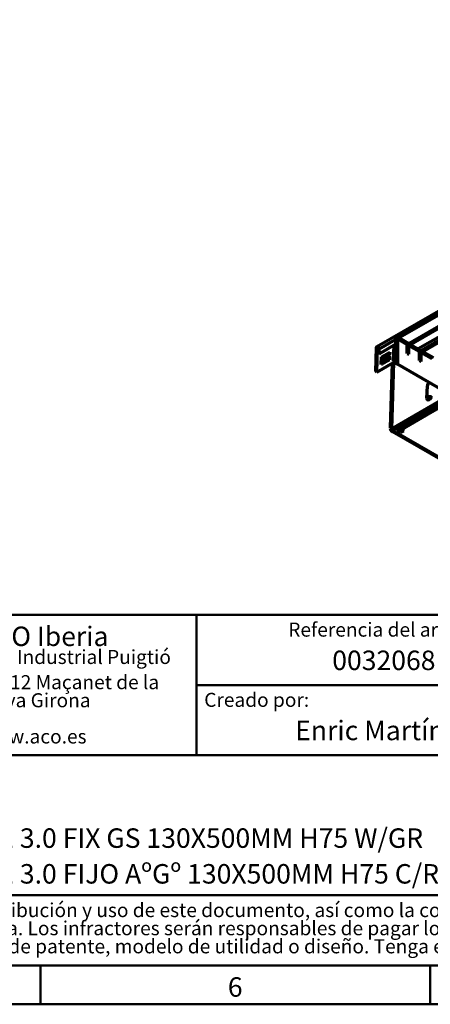
# Model space of a CAD drawing. Units: millimetres. Extents: x -11014 to 1049, y -4579 to -1115.
# Drawn here: x -1828 to -1565, y -3487 to -2855 of the extents above; entities that cross this region are included whole.
import ezdxf

# ---------------------------------------------------------------- set-up
doc = ezdxf.new("R2010")
doc.units = ezdxf.units.MM
doc.header["$LTSCALE"] = 2
doc.layers.add('-D1-[Secció i Contorns]', color=20, linetype='Continuous', lineweight=70)
doc.layers.add('_TEXTO Y CAJETÍN', color=64, linetype='Continuous', lineweight=50)
doc.layers.add('320681', color=7, linetype='Continuous')
doc.styles.add('SLDTEXTSTYLE0', font='TXT', dxfattribs={"width": 0.605})
doc.styles.add('SLDTEXTSTYLE1', font='TXT', dxfattribs={"width": 0.583637})

# ---------------------------------------------------------------- blocks, each defined once
blk = doc.blocks.new('IBE_CD010001-M_001_SW_NOTE_0')
at = {"layer": '_TEXTO Y CAJETÍN', "insert": (0, 11.6), "char_height": 9, "attachment_point": 1, "style": 'SLDTEXTSTYLE0'}
blk.add_mtext('Pol. Industrial Puigtió', dxfattribs=at)
blk = doc.blocks.new('IBE_CD010001-M_001_SW_NOTE_0_1')
at = {"insert": (0, 16.11), "char_height": 12.5, "attachment_point": 1, "style": 'SLDTEXTSTYLE1'}
blk.add_mtext('ACO Iberia', dxfattribs=at)
blk = doc.blocks.new('IBE_CD010001-M_001_SW_NOTE_0_2')
at = {"char_height": 9, "attachment_point": 1, "style": 'SLDTEXTSTYLE0'}
for s, insert in [('17412 Maçanet de la', (0, 11.6)), ('Selva Girona ', (0, -0.02)), ('www.aco.es', (0, -23.27))]:
    blk.add_mtext(s, dxfattribs=dict(at, insert=insert))
blk = doc.blocks.new('IBE_CD010001-M_001_DE-ACO_Tiefbau_AAR')
at = {"layer": '_TEXTO Y CAJETÍN'}
for p, q in [((7.5, 82.5), (38.25, 82.5)), ((7.5, 82.5), (7.5, 7.5)), ((38.25, 82.5), (38.25, 7.5)), ((40.88, 82.5), (71.63, 82.5)), ((40.88, 82.5), (40.88, 7.5)), ((71.63, 82.5), (71.63, 7.5)), ((74.25, 82.5), (105, 82.5)), ((74.25, 82.5), (74.25, 7.5)), ((105, 82.5), (105, 7.5)), ((67.69, 31.88), (64.04, 28.93)), ((16.5, 19.12), (29.25, 19.12)), ((15.38, 14.63), (30.38, 14.63)), ((67.69, 15.37), (64.04, 18.32)), ((7.5, 7.5), (38.25, 7.5)), ((10.69, 11.25), (15, 11.25)), ((30.75, 11.25), (35.06, 11.25)), ((40.88, 7.5), (71.63, 7.5)), ((74.25, 7.5), (105, 7.5))]:
    blk.add_line(p, q, dxfattribs=at)
for radius in [13.12, 8.44]:
    blk.add_circle((89.63, 23.63), radius, dxfattribs=at)
for centre, radius, start, end in [((42.18, 11.86), 31.5, 127.80004, 181.10985), ((3.57, 11.86), 31.5, 358.89015, 52.19996), ((57.49, 23.63), 13.13, 39, 321), ((57.49, 23.63), 8.44, 39, 321), ((37.07, 14.9), 21, 132.53007, 168.39237), ((8.68, 14.9), 21, 11.60763, 47.46993), ((35.99, 10.63), 21, 169.02229, 178.29733), ((9.76, 10.63), 21, 1.70267, 10.97771)]:
    blk.add_arc(centre, radius, start, end, dxfattribs=at)
for name, p in [('IBE_CD010001-M_001_SW_NOTE_0_1', (110, 66.39)), ('IBE_CD010001-M_001_SW_NOTE_0', (110, 55.9)), ('IBE_CD010001-M_001_SW_NOTE_0_2', (110, 39.73))]:
    blk.add_blockref(name, p, dxfattribs=at)
blk = doc.blocks.new('1085339-M_001_ISO_view')
at = {"layer": '-D1-[Secció i Contorns]'}
for p, q in [((43.3, 106.38), (-133.48, 4.33)), ((44.01, 105.97), (-132.77, 3.92)), ((37.36, 103.37), (-139.41, 1.32)), ((-129.66, 2.13), (-118.03, 8.84)), ((-129.13, 1.82), (-117.49, 8.54)), ((-125.73, -0.14), (-114.1, 6.58)), ((-138.78, 0.64), (-133.48, 3.7)), ((-133.48, 4.33), (-132.77, 3.92)), ((-133.48, 4.33), (-133.48, 3.73)), ((-133.48, 3.7), (-133.48, -3.83)), ((-132.77, 3.92), (-132.24, 4.23)), ((-132.77, 3.92), (-132.77, -4.24)), ((-132.77, 3.92), (-129.66, 2.13)), ((-132.24, 4.23), (-129.13, 2.43)), ((-117.53, 5.66), (-126.12, 0.7)), ((-125.2, -0.45), (-113.57, 6.27)), ((-139.76, -6.53), (-139.52, 1.09)), ((-139.52, 1.09), (-139.17, 0.88)), ((-139.4, -6.75), (-139.17, 0.88)), ((-139.13, 0.85), (-139.18, -0.72)), ((-139.17, 0.88), (-139.15, 0.89)), ((-139.13, 0.85), (-138.78, 0.64)), ((-133.52, 2.12), (-138.83, -0.94)), ((-138.78, 0.64), (-138.83, -0.94)), ((-134.05, -3.23), (-133.89, 1.91)), ((-133.7, -3.45), (-133.52, 2.12)), ((-129.66, 2.13), (-129.13, 2.43)), ((-129.66, 2.13), (-129.13, 1.82)), ((-129.66, -0.73), (-129.66, 2.13)), ((-129.13, 1.82), (-128.6, 2.13)), ((-129.13, -1.04), (-129.13, 1.82)), ((-129.13, 1.82), (-125.73, -0.14)), ((-128.6, 2.13), (-125.2, 0.17)), ((-125.73, -0.14), (-125.2, 0.17)), ((-139.18, -0.72), (-138.83, -0.94)), ((-138.01, -4.29), (-137.93, -1.81)), ((-137.93, -1.81), (-135.31, -0.3)), ((-137.33, -2.15), (-137.89, -3.6)), ((-135.81, -3.03), (-137.58, -4.05)), ((-137, -2.48), (-137.56, -3.93)), ((-137.56, -3.93), (-135.79, -2.91)), ((-135.56, -1.13), (-137.33, -2.15)), ((-137.33, -2.15), (-137, -2.48)), ((-135.23, -1.46), (-137, -2.48)), ((-135.39, -2.78), (-135.81, -3.03)), ((-135.79, -2.91), (-135.23, -1.46)), ((-135.68, -0.51), (-135.7, -1.2)), ((-135.39, -2.78), (-135.68, -2.61)), ((-135.56, -1.13), (-135.23, -1.46)), ((-135.36, -1.79), (-135.39, -2.78)), ((-135.31, -0.3), (-135.35, -1.34)), ((-129.66, -0.73), (-129.13, -1.04)), ((-125.73, -0.14), (-125.2, -0.45)), ((-125.73, -3), (-125.73, -0.14)), ((-125.73, -3), (-125.2, -3.3)), ((-125.2, -0.45), (-124.67, -0.14)), ((-125.2, -3.3), (-125.2, -0.45)), ((-125.2, -0.45), (-121.81, -2.4)), ((-124.67, -0.14), (-121.28, -2.1)), ((-139.4, -6.75), (-134.1, -3.69)), ((-137.58, -4.05), (-138.01, -4.29)), ((-137.94, -3.83), (-137.99, -3.86)), ((-137.58, -4.05), (-137.94, -3.83)), ((-137.56, -3.93), (-137.89, -3.6)), ((-134.47, -3.9), (-135.11, -24.69)), ((-134.1, -3.69), (-134.75, -24.91)), ((-134.05, -3.23), (-133.7, -3.45)), ((-133.48, -3.33), (-133.7, -3.45)), ((-133.48, -3.83), (-132.77, -4.24)), ((-95.25, -25.9), (-132.77, -4.24)), ((-139.4, -6.75), (-139.76, -6.53)), ((-123.34, -15.2), (-123.22, -11.17)), ((-134.75, -24.91), (-115.86, -14)), ((-134.4, -25.54), (-115.14, -14.42)), ((-132.95, -25.56), (-114.39, -14.85)), ((-132.59, -25.77), (-114.04, -15.06)), ((-113.97, -15.1), (-131.46, -25.19)), ((-135.11, -24.69), (-134.75, -24.91)), ((-131.46, -25.19), (-130.82, -25.56)), ((-131.46, -25.19), (-131.46, -25.6)), ((-89.07, -51.71), (-134.4, -25.54)), ((-134.4, -25.54), (-134.4, -25.95)), ((-89.07, -52.12), (-134.4, -25.95)), ((-131.88, -26.17), (-132.95, -25.56)), ((-130.82, -25.56), (-131.88, -26.17)), ((-131.46, -25.6), (-131.18, -25.77))]:
    blk.add_line(p, q, dxfattribs=at)
at = {"layer": '-D1-[Secció i Contorns]', "flags": 128}
for points in [[(-139.52, 1.09), (-139.49, 1.24), (-139.4, 1.32), (-139.28, 1.34), (-139.14, 1.29), (-139, 1.17), (-138.88, 1), (-138.8, 0.81), (-138.78, 0.64)], [(-139.17, 0.88), (-139.17, 0.88), (-139.16, 0.89), (-139.16, 0.89), (-139.15, 0.88), (-139.14, 0.88), (-139.14, 0.87), (-139.13, 0.86), (-139.13, 0.85)]]:
    blk.add_lwpolyline(points, dxfattribs=at)
at = {"layer": '-D1-[Secció i Contorns]'}
for centre, radius, start, end in [((-135.47, -3.03), 0.345, 159.8369, 179.0403), ((-137.25, -3.84), 0.69, 159.8369, 179.0403), ((-137.24, -4.05), 0.345, 159.8369, 179.0403), ((-133.58, -24.66), 1.53, 181.3448, 237.5003), ((-133.99, -24.89), 0.764, 181.3448, 237.5003)]:
    blk.add_arc(centre, radius, start, end, dxfattribs=at)
for centre, start_param, end_param in [((-122.51, -10.77), 1.039954, 2.372392), ((-122.63, -14.79), 2.372392, 5.513985), ((-122.99, -14.57), 3.523298, 5.513985)]:
    blk.add_ellipse(centre, major_axis=(0.525, 0.851), ratio=0.556894, start_param=start_param, end_param=end_param, dxfattribs=at)

msp = doc.modelspace()

# ---------------------------------------------------------------- linework, layer by layer
at = {"layer": '_TEXTO Y CAJETÍN'}
for p, q in [((-1964.76, -3237.25), (-1464.76, -3237.25)), ((-1714.76, -3237.25), (-1714.76, -3327.25)), ((-1064.76, -3282.25), (-1714.76, -3282.25)), ((-1964.76, -3327.25), (-1064.76, -3327.25)), ((-1064.76, -3417.25), (-1964.76, -3417.25)), ((-3014.76, -3462.25), (-1064.76, -3462.25)), ((-1964.76, -3462.25), (-1064.76, -3462.25)), ((-1964.76, -3462.25), (-1064.76, -3462.25)), ((-1814.76, -3462.25), (-1814.76, -3487.25)), ((-1564.76, -3462.25), (-1564.76, -3487.25)), ((-3039.76, -3487.25), (-1039.76, -3487.25))]:
    msp.add_line(p, q, dxfattribs=at)

# ---------------------------------------------------------------- block references
at = {"layer": '320681', "xscale": 2, "yscale": 2, "zscale": 2}
msp.add_blockref('1085339-M_001_ISO_view', (-1320.15, -3067.85), dxfattribs=at)
at = {"layer": '_TEXTO Y CAJETÍN'}
msp.add_blockref('IBE_CD010001-M_001_DE-ACO_Tiefbau_AAR', (-1964.76, -3327.25), dxfattribs=at)

# ---------------------------------------------------------------- texts
at = {"layer": '_TEXTO Y CAJETÍN', "style": 'SLDTEXTSTYLE0'}
for s, insert, char_height, attachment_point in [('Referencia del artículo:', (-1589.76, -3242.19), 9, 2), ('00320681', (-1589.76, -3260.15), 12.5, 2), ('Creado por:', (-1709.76, -3287.27), 9, 1), ('Enric Martín', (-1603.46, -3305.18), 12.5, 2), ('expresa está prohibida. Los infractores serán responsables de pagar los daños. Todos los derechos reservado', (-1959.76, -3433.9), 9, 1), ('6', (-1689.85, -3469.89), 12.5, 2)]:
    msp.add_mtext(s, dxfattribs=dict(at, insert=insert, char_height=char_height, attachment_point=attachment_point))
at = {"layer": '_TEXTO Y CAJETÍN', "attachment_point": 1, "style": 'SLDTEXTSTYLE0'}
for s, insert, char_height, width in [('CNL GREENLINE 3.0 FIX GS 130X500MM H75 W/GR MESH 33X11', (-1959.76, -3374.29), 12.5, 399.2567), ('CNL GREENLINE 3.0 FIJO AºGº 130X500MM H75 C/RJ ENT 33X11', (-1959.76, -3397.23), 12.5, 429.7874), ('La reproducción, distribución y uso de este documento, así como la comunicación de su contenido a terceros sin autorización', (-1959.76, -3422.27), 9, 635.7818), ('en caso de concesión de patente, modelo de utilidad o diseño. Tenga en cuenta los derechos de autor de ISO 16016', (-1959.76, -3445.52), 9, 584.0985)]:
    msp.add_mtext(s, dxfattribs=dict(at, insert=insert, char_height=char_height, width=width))

doc.saveas('drawing.dxf')
